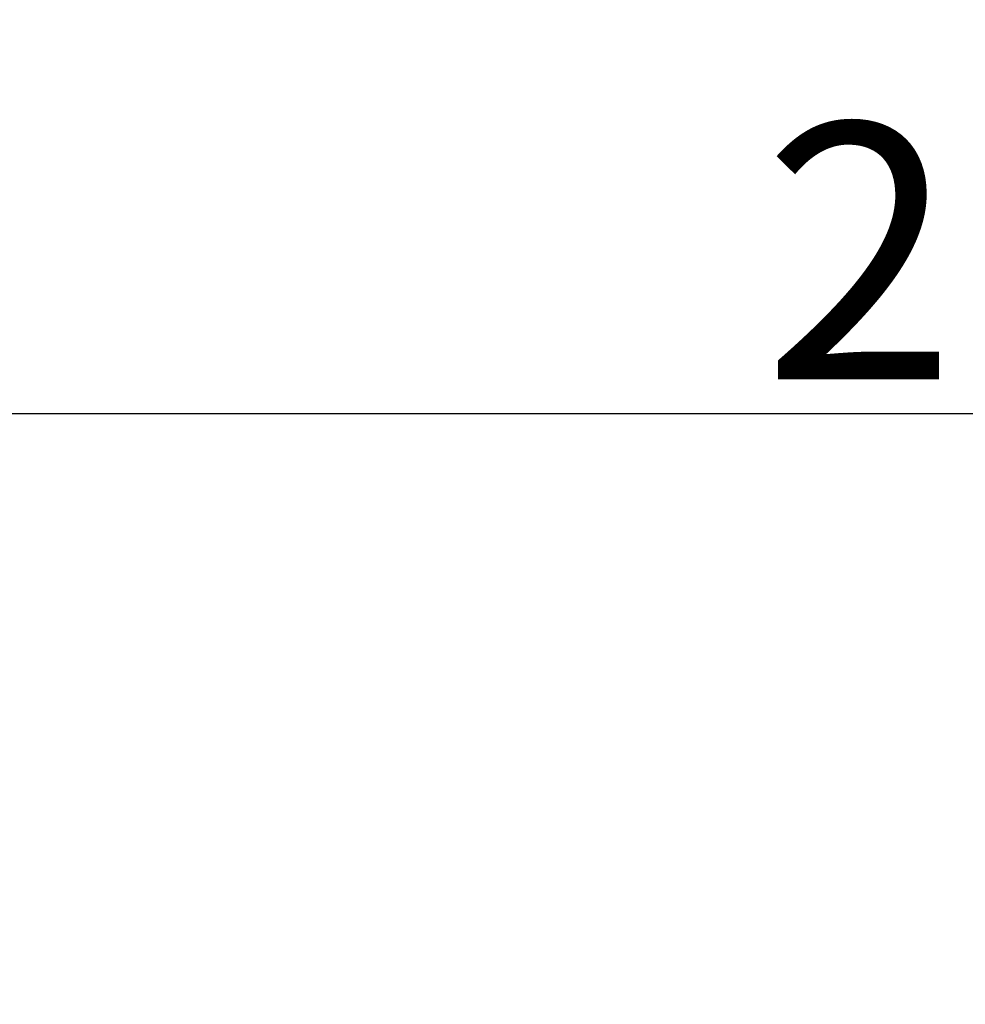
# Model space of a CAD drawing. Units: millimetres. Extents: x 34270 to 45577, y 7568 to 18341.
# Drawn here: x 43915 to 44469, y 11987 to 12564 of the extents above; entities that cross this region are included whole.
import ezdxf

# ---------------------------------------------------------------- set-up
doc = ezdxf.new("R2010")
doc.units = ezdxf.units.MM
doc.layers.add('OA', color=7, linetype='Continuous')
doc.styles.get("Standard").update_dxf_attribs({"font": 'isocpeur.ttf'})
doc.dimstyles.new('ISO-25', dxfattribs={"dimtxt": 100, "dimasz": 65, "dimexe": 1.25, "dimexo": 0.625, "dimtad": 1, "dimtxsty": 'Standard', "dimcen": 2.5, "dimadec": 0, "dimazin": 0, "dimtfac": 1, "dimtmove": 0, "dimatfit": 3, "dimfxl": 1, "dimarcsym": 0})

# ---------------------------------------------------------------- blocks, each defined once
blk = doc.blocks.new('*D46')
at = {"layer": 'Defpoints', "color": 0, "transparency": 16777216}
for p in [(43577.17, 12388.96, -14.72), (45577.17, 12388.96, -14.72), (45577.17, 12333.03)]:
    blk.add_point(p, dxfattribs=at)
at = {"layer": 'OA', "color": 0, "lineweight": -2, "transparency": 16777216}
for p, q in [((43577.17, 12388.33), (43577.17, 12331.78)), ((45577.17, 12388.33), (45577.17, 12331.78)), ((43677.17, 12333.03), (45477.17, 12333.03))]:
    blk.add_line(p, q, dxfattribs=at)
at = {"layer": 'OA', "color": 0, "transparency": 16777216}
for points in [[(43677.17, 12349.69), (43677.17, 12316.36), (43577.17, 12333.03)], [(45477.17, 12349.69), (45477.17, 12316.36), (45577.17, 12333.03)]]:
    blk.add_solid(points, dxfattribs=at)
at = {"layer": 'OA', "color": 0, "transparency": 16777216, "insert": (44577.17, 12408.65), "char_height": 150, "attachment_point": 5}
blk.add_mtext('2000', dxfattribs=at)
blk = doc.blocks.new('*D48')
at = {"layer": 'Defpoints', "color": 0, "transparency": 16777216}
for p in [(43559.05, 12123.58, -14.72), (45012.81, 10748.92), (44973.26, 10709.37, -14.72)]:
    blk.add_point(p, dxfattribs=at)
at = {"layer": 'OA', "color": 0, "lineweight": -2, "transparency": 16777216}
for p, q in [((43559.49, 12124.02), (43599.48, 12164.02)), ((43669.31, 12092.42), (44942.1, 10819.63)), ((44973.71, 10709.81), (45013.7, 10749.8))]:
    blk.add_line(p, q, dxfattribs=at)
at = {"layer": 'OA', "color": 0, "transparency": 16777216}
for points in [[(43681.1, 12104.21), (43657.53, 12080.64), (43598.6, 12163.13)], [(44953.89, 10831.41), (44930.32, 10807.84), (45012.81, 10748.92)]]:
    blk.add_solid(points, dxfattribs=at)
at = {"layer": 'OA', "color": 0, "transparency": 16777216, "insert": (44359.18, 11509.5), "char_height": 150, "attachment_point": 5, "rotation": 315}
blk.add_mtext('2000', dxfattribs=at)
blk = doc.blocks.new('A$C7E28223C')
at = {"color": 0, "linetype": 'Continuous', "lineweight": 0}
blk.add_open_spline([(32283.59, 9053.15), (32107.15, 9664.23), (31439.35, 10767.32), (32402.13, 13495.96), (34422.54, 15118.8), (36944.37, 16777.78), (38365.58, 15736.28), (39655.2, 15122.84), (41413.5, 14831.87), (41519.18, 12592.19), (42434.27, 10890.43), (41570.47, 8301.51), (39061.32, 7305.58), (36691.28, 5824.19), (34637.53, 6278.45), (32504.67, 6923.9), (32478.32, 8378.71), (32283.59, 9053.15)], degree=3, knots=[0, 0, 0, 0, 1818.415323, 3737.332267, 7871.853678, 9874.89739, 11766.18673, 12493.010948, 14287.310749, 16331.476476, 18249.73724, 20021.475056, 23679.230103, 25931.315072, 28050.491281, 29860.106321, 31867.10475, 31867.10475, 31867.10475, 31867.10475], dxfattribs=at)

msp = doc.modelspace()

# ---------------------------------------------------------------- block references
msp.add_blockref('A$C7E28223C', (3354.158, 1578.712, 5753.447))

# ---------------------------------------------------------------- dimensions: what is measured, and where the dimension line sits
at = {"layer": 'OA'}
dim = msp.add_linear_dim(base=(45577.169, 12333.026), p1=(43577.169, 12388.957, -14.72), p2=(45577.169, 12388.957, -14.72), dimstyle='ISO-25', override={"dimtxt": 150, "dimasz": 100}, dxfattribs=at)
dim.commit()
dim.dimension.update_dxf_attribs({"geometry": '*D46', "text_midpoint": (44577.169, 12408.651)})
dim = msp.add_linear_dim(base=(45012.813, 10748.918), p1=(43559.05, 12123.582, -14.72), p2=(44973.264, 10709.369, -14.72), angle=315, dimstyle='ISO-25', override={"dimtxt": 150, "dimasz": 100}, dxfattribs=at)
dim.commit()
dim.dimension.update_dxf_attribs({"geometry": '*D48', "text_midpoint": (44359.182, 11509.5)})

doc.saveas('drawing.dxf')
